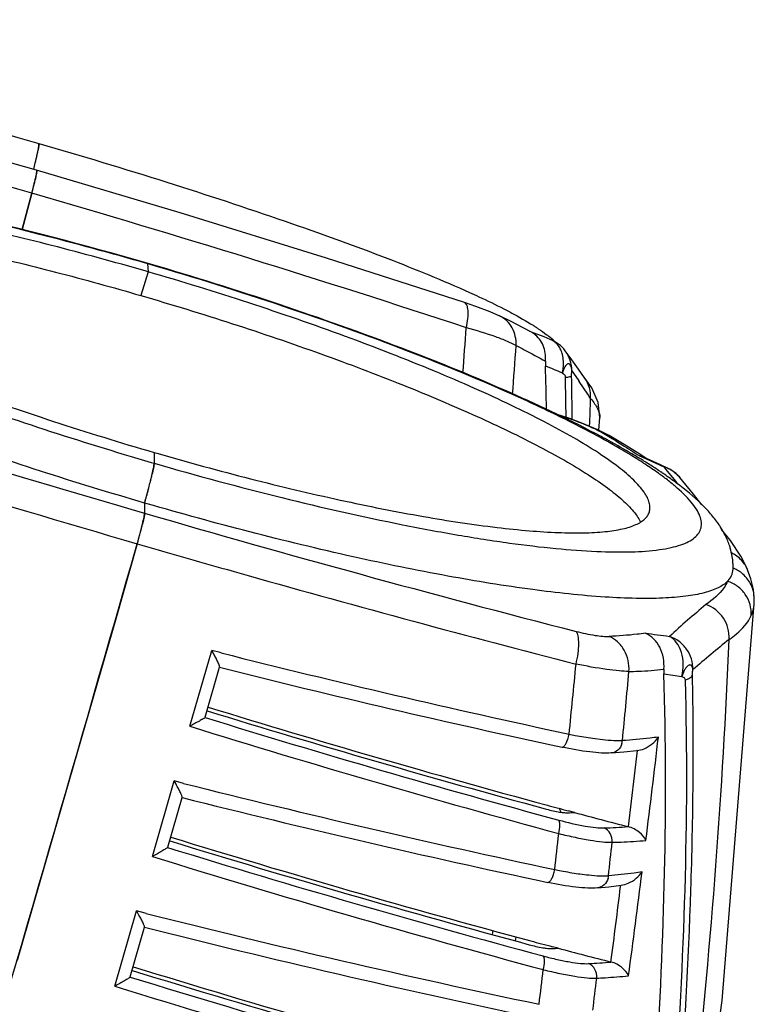
# Model space of a CAD drawing. Units: millimetres. Extents: x 43 to 2330, y 48 to 1634.
# Drawn here: x 1987 to 2020, y 916 to 959 of the extents above; entities that cross this region are included whole.
import ezdxf

# ---------------------------------------------------------------- set-up
doc = ezdxf.new("R2010")
doc.units = ezdxf.units.MM
doc.layers.add('SLD-0', color=7, linetype='Continuous')

msp = doc.modelspace()

# ---------------------------------------------------------------- linework, layer by layer
at = {"layer": 'SLD-0'}
for p, q in [((1988.132, 952.05), (1981.824, 953.844)), ((1988.217, 953.024), (1988.194, 952.9)), ((1988.233, 953.136), (1988.217, 953.024)), ((1988.235, 953.187), (1988.233, 953.136)), ((1988.125, 952.048), (1988.132, 952.049)), ((1988.139, 951.995), (1988.131, 951.926)), ((1994.411, 950.186), (1988.132, 952.05)), ((1988.107, 951.796), (1988.079, 951.664)), ((1988.131, 951.926), (1988.107, 951.796)), ((1987.925, 951.05), (1987.495, 949.457)), ((1987.495, 949.457), (1987.925, 951.049)), ((2000.813, 948.203), (1994.411, 950.186)), ((2006.844, 946.259), (2000.813, 948.203)), ((1993.01, 947.607), (1992.876, 947.646)), ((1992.979, 947.959), (1992.95, 947.968)), ((1992.97, 947.982), (1992.979, 947.959)), ((1992.979, 947.959), (1992.97, 947.982)), ((1993.112, 947.941), (1992.97, 947.982)), ((1992.979, 947.959), (1993.01, 947.607)), ((1993.106, 947.922), (1992.979, 947.959)), ((1993.01, 947.607), (1992.698, 946.568)), ((2006.844, 946.259), (2006.843, 946.259)), ((2007.343, 946.089), (2006.843, 946.259)), ((2007.965, 945.857), (2007.343, 946.089)), ((2008.39, 945.673), (2007.965, 945.857)), ((2008.882, 945.432), (2008.382, 945.677)), ((2009.413, 945.161), (2008.882, 945.432)), ((2009.772, 944.968), (2009.413, 945.161)), ((2009.894, 944.929), (2009.705, 945.004)), ((2010.327, 944.758), (2009.894, 944.929)), ((2010.599, 944.651), (2010.327, 944.758)), ((2011.536, 943.763), (2011.251, 944.15)), ((2011.833, 943.352), (2011.536, 943.763)), ((2012.099, 942.974), (2011.833, 943.352)), ((2011.542, 943.273), (2011.813, 942.88)), ((2012.412, 942.536), (2012.095, 942.971)), ((2011.813, 942.88), (2011.859, 942.812)), ((2012.687, 941.894), (2012.412, 942.536)), ((2012.763, 941.239), (2012.687, 941.894)), ((2010.435, 941.534), (2010.434, 941.597)), ((2011.453, 941.185), (2010.853, 941.387)), ((2010.94, 941.345), (2011.409, 941.183)), ((2011.452, 941.185), (2011.409, 941.183)), ((2011.453, 941.185), (2011.452, 941.185)), ((2011.978, 940.993), (2011.452, 941.185)), ((2012.724, 940.674), (2012.763, 941.239)), ((2012.763, 941.239), (2012.762, 941.232)), ((2012.763, 941.239), (2012.763, 941.239)), ((2012.674, 940.7), (2011.978, 940.993)), ((2013.178, 940.44), (2012.674, 940.7)), ((2013.172, 940.443), (2012.869, 940.561)), ((2013.178, 940.44), (2013.172, 940.443)), ((2013.76, 940.095), (2013.172, 940.443)), ((2013.145, 940.225), (2013.085, 940.258)), ((2014.399, 939.699), (2013.76, 940.095)), ((1993.277, 939.705), (1993.273, 939.236)), ((1993.277, 939.705), (1993.394, 939.671)), ((2014.769, 939.458), (2014.399, 939.699)), ((2014.703, 939.488), (2014.495, 939.555)), ((2014.495, 939.555), (2014.856, 939.392)), ((2014.936, 939.383), (2014.706, 939.487)), ((1993.145, 939.273), (1993.273, 939.236)), ((1993.253, 939.071), (1993.235, 938.974)), ((2014.856, 939.392), (2015.559, 939.072)), ((2015.41, 939.168), (2014.936, 939.383)), ((2015.726, 939.025), (2015.41, 939.168)), ((2015.726, 939.025), (2015.559, 939.072)), ((2015.559, 939.072), (2015.648, 938.962)), ((1993.235, 938.974), (1993.197, 938.794)), ((2015.648, 938.962), (2016.069, 938.443)), ((2016.854, 937.883), (2016.269, 938.605)), ((2016.069, 938.443), (2016.131, 938.366)), ((2017.224, 937.419), (2016.854, 937.883)), ((1992.859, 937.493), (1992.855, 937.05)), ((1992.969, 937.461), (1992.859, 937.493)), ((1992.831, 936.877), (1992.808, 936.761)), ((1992.851, 936.998), (1992.831, 936.877)), ((1992.855, 937.05), (1992.851, 936.998)), ((1992.808, 936.761), (1992.765, 936.575)), ((2018.479, 935.848), (2018.082, 936.339)), ((1992.535, 935.711), (1991.607, 932.477)), ((2018.932, 935.162), (2018.479, 935.848)), ((2019.229, 934.568), (2018.932, 935.162)), ((2019.373, 934.174), (2019.228, 934.569)), ((2019.228, 934.569), (2019.229, 934.568)), ((2019.481, 933.709), (2019.373, 934.174)), ((2019.517, 933.338), (2019.481, 933.709)), ((2018.112, 915.725), (2019.515, 933.095)), ((2019.514, 933.082), (2019.515, 933.092)), ((2019.515, 933.091), (2019.519, 933.243)), ((2019.515, 933.092), (2019.515, 933.095)), ((2019.519, 933.243), (2019.517, 933.338)), ((2019.517, 933.338), (2019.517, 933.338)), ((1991.607, 932.477), (1988.715, 922.442)), ((1994.838, 927.726), (1995.792, 931.042)), ((1996.158, 930.947), (1995.791, 931.04)), ((1995.881, 930.884), (1995.794, 931.039)), ((1996.206, 930.935), (1996.158, 930.947)), ((1995.508, 928.119), (1996.139, 930.312)), ((2015.557, 930.018), (2016.354, 929.898)), ((1995.503, 928.11), (1995.508, 928.119)), ((2012.444, 927.203), (2012.894, 927.145)), ((2013.262, 926.558), (2013.812, 926.602)), ((2013.263, 926.558), (2013.262, 926.558)), ((2013.812, 926.602), (2014.386, 926.662)), ((2014.39, 926.662), (2014, 923.335)), ((2014.39, 926.662), (2014.386, 926.662)), ((1993.195, 922.031), (1994.15, 925.336)), ((1994.516, 925.242), (1994.149, 925.334)), ((1994.232, 925.191), (1994.151, 925.334)), ((1994.563, 925.23), (1994.516, 925.242)), ((1993.868, 922.432), (1994.499, 924.615)), ((2011.039, 924.031), (2010.981, 924.142)), ((2011.653, 923.954), (2011.382, 924.027)), ((1988.715, 922.442), (1987.279, 917.484)), ((1993.864, 922.424), (1993.868, 922.432)), ((2012.66, 920.655), (2012.659, 920.655)), ((2012.66, 920.655), (2013.161, 920.706)), ((2013.161, 920.706), (2013.697, 920.772)), ((2013.67, 920.72), (2013.677, 920.769)), ((1991.552, 916.353), (1992.507, 919.649)), ((1992.874, 919.554), (1992.506, 919.646)), ((1992.921, 919.542), (1992.874, 919.554)), ((1992.228, 916.762), (1992.858, 918.936)), ((2008.078, 918.798), (2008.051, 918.622)), ((2009.08, 918.338), (2009.107, 918.518)), ((2010.942, 918.018), (2010.698, 918.082)), ((1992.225, 916.756), (1992.228, 916.762)), ((2015.748, 898.51), (2018.112, 915.725))]:
    msp.add_line(p, q, dxfattribs=at)
for centre, radius, start, end in [((1824.571, 388.448), 585.837, 73.809098, 75.781994), ((1981.084, 954.312), 7.249, 347.5449, 348.7643), ((1971.525, 956.49), 17.054, 346.0435, 346.5903), ((1976.562, 955.301), 11.878, 346.5383, 347.5935), ((1966.318, 957.783), 22.419, 345.2879, 346.0479), ((1965.235, 958.059), 23.536, 345.3158, 346.0297), ((1978.343, 953.844), 9.977, 346.2401, 347.3832), ((1968.806, 956.214), 19.805, 344.8837, 345.5995), ((1973.427, 955.033), 15.035, 345.5806, 346.294), ((1830.181, 408.313), 565.196, 71.77708, 73.79371), ((1320.438, 996.332), 688.392, 355.572608, 355.737193), ((2004.281, 936.475), 10.405, 57.0467, 57.6747), ((2009.245, 944.009), 1.094, 53.6299, 61.1689), ((2007.027, 940.396), 5.616, 50.0098, 52.6044), ((2010.046, 943.256), 1.5, 36.5891, 68.3772), ((2007.567, 941.043), 4.773, 47.8311, 49.9723), ((1532.23, 977.719), 478.036, 355.7455, 356.00098), ((2009.874, 943.664), 1.295, 14.6635, 19.133), ((2010.064, 943.27), 1.478, 0.1104, 36.562), ((1914.688, 711.831), 250.645, 67.37088, 67.55418), ((1862.961, 938.87), 147.498, 1.05938, 1.79375), ((1846.663, 939.026), 164.641, 0.77627, 1.3794), ((1843.526, 940.001), 168.034, 0.40411, 1.04263), ((2010.904, 942.142), 1.456, 33.7498, 34.8638), ((2174.445, 1562.058), 650.854, 252.0536, 253.799351), ((1970.658, 914.71), 49.873, 33.2599, 34.2971), ((1690.124, 953.477), 322.44, 357.75777, 357.97121), ((2176.559, 1570.065), 660.507, 252.073157, 253.822737), ((2005.919, 925.421), 16.691, 70.6567, 70.7975), ((1993.084, 903.449), 41.892, 61.4816, 61.8969), ((1993.196, 906.67), 39.187, 59.3812, 59.8662), ((1994.173, 908.321), 37.268, 58.8244, 59.3804), ((1996.174, 909.85), 34.736, 60.6356, 60.904), ((2000.338, 916.151), 27.263, 58.3155, 58.753), ((2003.685, 922.362), 20.14, 56.6659, 57.0627), ((2000.98, 917.19), 26.041, 58.005, 58.3145), ((2001.736, 918.399), 24.615, 57.3712, 58.008), ((2003.49, 921.12), 21.378, 56.0317, 57.3966), ((2015.166, 937.695), 1.432, 67.1707, 74.0663), ((1976.407, 942.605), 17.218, 345.9395, 346.6125), ((1981.422, 941.418), 12.064, 346.5811, 347.4368), ((2004.647, 922.842), 19.304, 55.5252, 56.0241), ((2006.362, 925.307), 16.301, 53.2206, 55.5912), ((2015.167, 937.696), 1.431, 58.1812, 67.1811), ((2015.181, 937.72), 1.403, 55.4605, 58.1631), ((2015.185, 937.726), 1.396, 53.5214, 55.4571), ((2015.178, 937.717), 1.407, 39.1349, 53.495), ((1970.804, 944.002), 22.992, 345.2868, 345.9546), ((1960.737, 946.671), 33.407, 344.0539, 344.9186), ((1965.491, 945.388), 28.483, 344.923, 345.3046), ((2161.469, 1515.257), 602.29, 253.742536, 255.603714), ((1979.692, 939.702), 13.441, 345.8073, 346.5484), ((2014.077, 933.91), 4.705, 33.5923, 34.0291), ((2014.146, 933.956), 4.622, 32.9948, 33.5937), ((1970.36, 942.108), 23.079, 344.5728, 345.1006), ((1974.872, 940.914), 18.412, 345.0811, 345.8274), ((-4155.3, 2698.711), 6395.627, 343.750525, 343.9988205), ((1967.291, 942.952), 26.262, 343.9971, 344.5804), ((2015.419, 934.621), 3.18, 14.7749, 17.9332), ((2017.886, 933.992), 1.463, 42.1491, 65.3732), ((2017.895, 934.005), 1.448, 22.954, 42.0168), ((2018.03, 933.271), 1.491, 66.8983, 68.0318), ((2015.741, 934.701), 2.849, 357.9107, 359.1396), ((2060.982, 881.691), 67.36, 130.31333, 132.11618), ((2016.895, 931.615), 1.526, 356.6982, 70.5674), ((2072.027, 1353.982), 426.049, 262.27527, 262.4175), ((1721.043, 943.995), 297.637, 349.96506, 357.59921), ((2058.993, 881.372), 64.512, 128.97195, 130.80291), ((2106.932, 1370.939), 453.722, 255.87492, 257.84807), ((1222.278, 1006.858), 793.135, 354.249198, 354.471376), ((2105.992, 1367.452), 450.739, 255.89319, 257.84854), ((1484.084, 978.447), 532.153, 354.46298, 354.78981), ((2017.155, 930.074), 1.599, 174.6157, 182.0133), ((2130.198, 1364.755), 456.641, 252.8564, 254.78636), ((2125.488, 1349.287), 440.304, 252.84859, 254.85111), ((2130.438, 1364.214), 456.503, 252.80734, 254.82855), ((2134.697, 1378.521), 471.993, 252.76352, 254.80277), ((2013.094, 927.146), 0.661, 344.8145, 356.0211), ((1243.46, 1018.013), 777.183, 352.958116, 353.293706), ((2105.198, 1364.509), 452.997, 255.86377, 257.97164), ((2104.263, 1361.042), 450.025, 255.882, 257.97213), ((2117.423, 1319.839), 409.771, 254.8636, 255.00225), ((2009.596, 923.356), 1.593, 22.7029, 25.0415), ((2010.659, 949.897), 25.962, 271.5385, 272.1955), ((2113.946, 1306.773), 396.25, 255.0396, 255.39053), ((2012.391, 942.974), 19.705, 271.6234, 274.6838), ((2128.541, 1359.037), 456.608, 252.85724, 254.91143), ((2123.61, 1342.757), 439.429, 252.84586, 254.98142), ((1465.108, 981.945), 549.029, 353.67483, 353.84032), ((2128.531, 1357.597), 455.533, 252.80498, 254.95527), ((1558.083, 971.077), 457.787, 353.74324, 353.9276), ((2132.988, 1372.637), 471.792, 252.76443, 254.92607), ((2008.948, 921.837), 1.886, 344.7865, 348.2986), ((2013.868, 935.693), 14.559, 261.9528, 262.2154), ((2013.602, 933.709), 12.558, 262.1938, 263.9686), ((2012.495, 921.24), 0.651, 344.8248, 355.245), ((1393.534, 999.348), 625.953, 352.423041, 352.842632), ((1393.538, 997.535), 624.872, 352.633198, 352.938817), ((1982.259, 913.77), 11.814, 29.0991, 29.8256), ((2103.463, 1358.1), 452.275, 255.85282, 258.08781), ((2102.531, 1354.646), 449.306, 255.87101, 258.08834), ((2114.71, 1309.993), 405.478, 254.99632, 255.13651), ((2009.267, 946.401), 28.432, 272.8343, 273.3762), ((2112.046, 1299.919), 395.058, 255.17177, 255.51803), ((2121.705, 1336.159), 438.466, 252.84311, 255.10364), ((1535.73, 973.857), 477.946, 352.99457, 353.17734), ((2010.936, 942.637), 25.33, 273.0237, 275.2454), ((2126.611, 1350.959), 454.524, 252.80266, 255.07381), ((2126.859, 1353.261), 456.494, 252.85822, 255.02834), ((1583.043, 968.233), 432.665, 352.97327, 353.16038), ((2131.251, 1366.684), 471.501, 252.76534, 255.04117)]:
    msp.add_arc(centre, radius, start, end, dxfattribs=at)
for points, knots in [([(1960.168, 957.768), (1960.328, 957.931), (1960.667, 958.186), (1961.198, 958.418), (1961.685, 958.537), (1962.305, 958.625), (1963.131, 958.648), (1964.22, 958.594), (1965.47, 958.469), (1966.896, 958.276), (1968.497, 958.016), (1970.953, 957.565), (1974.357, 956.846), (1978.746, 955.804), (1983.425, 954.589), (1986.613, 953.695), (1988.225, 953.227)], [0, 0, 0, 0, 0.023761, 0.043266, 0.059919, 0.075629, 0.108224, 0.145489, 0.188856, 0.238696, 0.294928, 0.357226, 0.498026, 0.656165, 0.825659, 1, 1, 1, 1]), ([(1988.075, 952.377), (1988.104, 952.493), (1988.143, 952.658), (1988.187, 952.864), (1988.211, 952.986), (1988.227, 953.082), (1988.235, 953.156), (1988.237, 953.198), (1988.231, 953.225), (1988.225, 953.227)], [0, 0, 0, 0, 0.413223, 0.583882, 0.727345, 0.841522, 0.925003, 0.977093, 1, 1, 1, 1]), ([(1988.225, 953.227), (1990.097, 952.683), (1993.705, 951.591), (1998.799, 949.917), (2003.222, 948.32), (2005.895, 947.235), (2007.07, 946.704)], [0, 0, 0, 0, 0.293099, 0.566567, 0.806058, 1, 1, 1, 1]), ([(1988.225, 953.227), (1988.229, 953.225), (1988.235, 953.209), (1988.235, 953.196), (1988.235, 953.187)], [0, 0, 0, 0, 0.327086, 1, 1, 1, 1]), ([(1987.925, 951.049), (1987.961, 951.182), (1988.01, 951.372), (1988.068, 951.611), (1988.1, 951.757), (1988.123, 951.873), (1988.137, 951.965), (1988.14, 952.013), (1988.139, 952.048), (1988.132, 952.05)], [0, 0, 0, 0, 0.401146, 0.572767, 0.71924, 0.837224, 0.924153, 0.978133, 1, 1, 1, 1]), ([(1988.132, 952.05), (1988.137, 952.048), (1988.141, 952.024), (1988.14, 952.008), (1988.139, 951.995)], [0, 0, 0, 0, 0.29996, 1, 1, 1, 1]), ([(1992.97, 947.982), (1990.257, 948.771), (1986.268, 949.816), (1981.089, 950.903), (1977.651, 951.488), (1974.626, 951.849), (1972.386, 951.965), (1970.831, 951.91), (1969.521, 951.761), (1968.578, 951.496), (1968.038, 951.188)], [0, 0, 0, 0, 0.33289, 0.485528, 0.623515, 0.743706, 0.844341, 0.887539, 0.926743, 1, 1, 1, 1]), ([(1992.95, 947.968), (1991.396, 948.419), (1988.347, 949.252), (1983.904, 950.307), (1980.387, 951), (1977.792, 951.41), (1976.059, 951.633), (1974.489, 951.781), (1973.097, 951.851), (1971.896, 951.844), (1970.896, 951.761), (1970.104, 951.604), (1969.581, 951.397), (1969.29, 951.18), (1969.144, 951.007), (1969.058, 950.812), (1969.034, 950.599), (1969.072, 950.372), (1969.21, 950.027), (1969.55, 949.562), (1970.144, 948.989), (1970.953, 948.364), (1971.97, 947.692), (1973.189, 946.979), (1974.597, 946.234), (1976.799, 945.162), (1979.923, 943.805), (1984.034, 942.221), (1988.491, 940.684), (1991.575, 939.731), (1993.145, 939.273)], [0, 0, 0, 0, 0.09356, 0.182611, 0.263879, 0.300656, 0.334414, 0.364865, 0.391765, 0.414922, 0.434227, 0.449681, 0.461516, 0.466293, 0.47052, 0.474455, 0.478422, 0.482733, 0.487637, 0.499791, 0.515601, 0.535267, 0.558782, 0.586022, 0.616795, 0.650849, 0.727589, 0.813507, 0.905441, 1, 1, 1, 1]), ([(1992.876, 947.646), (1991.52, 948.038), (1988.859, 948.765), (1984.974, 949.691), (1981.378, 950.409), (1978.617, 950.833), (1976.648, 951.037), (1975.386, 951.118), (1974.281, 951.135), (1973.341, 951.087), (1972.575, 950.976), (1972.051, 950.823), (1971.732, 950.658), (1971.556, 950.526), (1971.427, 950.376), (1971.374, 950.263), (1971.357, 950.206)], [0, 0, 0, 0, 0.190925, 0.373064, 0.540216, 0.686729, 0.750729, 0.807876, 0.857779, 0.90017, 0.934955, 0.962356, 0.973537, 0.983287, 0.991946, 1, 1, 1, 1]), ([(1971.357, 950.206), (1971.338, 950.144), (1971.32, 950.009), (1971.354, 949.795), (1971.445, 949.569), (1971.655, 949.225), (1972.072, 948.767), (1972.749, 948.2), (1973.632, 947.584), (1974.714, 946.927), (1975.984, 946.236), (1977.431, 945.517), (1979.039, 944.778), (1981.446, 943.747), (1984.728, 942.474), (1988.904, 941.028), (1991.8, 940.134), (1993.277, 939.705)], [0, 0, 0, 0, 0.00776, 0.016191, 0.025817, 0.03699, 0.06469, 0.100142, 0.14347, 0.194498, 0.25286, 0.318059, 0.389503, 0.466508, 0.634151, 0.81437, 1, 1, 1, 1]), ([(1971.403, 949.601), (1971.536, 949.687), (1971.87, 949.832), (1972.462, 949.972), (1973.201, 950.061), (1974.467, 950.11), (1976.381, 950.013), (1979.021, 949.699), (1982.069, 949.181), (1985.434, 948.476), (1989.018, 947.601), (1991.459, 946.928), (1992.698, 946.568)], [0, 0, 0, 0, 0.021849, 0.049624, 0.083763, 0.124357, 0.224374, 0.347682, 0.491102, 0.650697, 0.821956, 1, 1, 1, 1]), ([(1992.859, 937.493), (1989.809, 938.38), (1985.365, 939.808), (1979.723, 941.923), (1975.994, 943.478), (1972.793, 944.986), (1970.52, 946.227), (1969.055, 947.176), (1968.212, 947.802), (1967.562, 948.382), (1967.22, 948.78), (1967.092, 948.972)], [0, 0, 0, 0, 0.334991, 0.491973, 0.63541, 0.760983, 0.865064, 0.908183, 0.94505, 0.975604, 1, 1, 1, 1]), ([(2013.065, 940.203), (2012.476, 940.531), (2011.202, 941.194), (2008.333, 942.546), (2004.228, 944.237), (1998.851, 946.165), (1995.058, 947.353), (1993.106, 947.922)], [0, 0, 0, 0, 0.094419, 0.200869, 0.443876, 0.715427, 1, 1, 1, 1]), ([(2012.818, 940.402), (2011.528, 941.091), (2008.652, 942.454), (2003.953, 944.365), (1998.693, 946.236), (1995.005, 947.389), (1993.112, 947.941)], [0, 0, 0, 0, 0.207641, 0.451425, 0.720041, 1, 1, 1, 1]), ([(2014.93, 937.106), (2014.949, 937.168), (2014.967, 937.303), (2014.933, 937.517), (2014.842, 937.743), (2014.632, 938.087), (2014.215, 938.545), (2013.538, 939.112), (2012.655, 939.728), (2011.573, 940.385), (2010.303, 941.076), (2008.856, 941.795), (2007.248, 942.534), (2004.841, 943.565), (2001.559, 944.838), (1997.383, 946.284), (1994.487, 947.178), (1993.01, 947.607)], [0, 0, 0, 0, 0.00776, 0.016191, 0.025817, 0.03699, 0.06469, 0.100142, 0.14347, 0.194498, 0.25286, 0.318059, 0.389503, 0.466508, 0.634151, 0.81437, 1, 1, 1, 1]), ([(1992.698, 946.568), (1994.038, 946.179), (1996.675, 945.369), (2000.503, 944.064), (2004.074, 942.715), (2007.267, 941.367), (2009.975, 940.068), (2011.871, 939.003), (2013.063, 938.192), (2013.725, 937.664), (2014.214, 937.179), (2014.453, 936.845), (2014.531, 936.685)], [0, 0, 0, 0, 0.172872, 0.341759, 0.50113, 0.64578, 0.771092, 0.873251, 0.914785, 0.949684, 0.977967, 1, 1, 1, 1]), ([(2007.07, 946.704), (2007.205, 946.643), (2007.707, 946.413), (2008.205, 946.173), (2008.566, 945.988)], [0, 0, 0, 0, 0.267018, 1, 1, 1, 1]), ([(2006.926, 945.163), (2006.956, 945.298), (2006.998, 945.546), (2007.013, 945.844), (2006.988, 946.037), (2006.953, 946.163), (2006.893, 946.243), (2006.844, 946.259)], [0, 0, 0, 0, 0.360805, 0.655683, 0.771999, 0.866498, 1, 1, 1, 1]), ([(2008.566, 945.988), (2008.683, 945.927), (2009.117, 945.7), (2009.543, 945.458), (2009.845, 945.267)], [0, 0, 0, 0, 0.269889, 1, 1, 1, 1]), ([(2009.102, 944.381), (2009.108, 944.516), (2009.086, 944.785), (2008.948, 945.159), (2008.713, 945.47), (2008.502, 945.618), (2008.39, 945.673)], [0, 0, 0, 0, 0.260641, 0.513558, 0.758887, 1, 1, 1, 1]), ([(2009.102, 944.381), (2008.978, 944.45), (2008.686, 944.585), (2007.966, 944.862), (2007.361, 945.044), (2006.926, 945.163)], [0, 0, 0, 0, 0.182997, 0.416519, 1, 1, 1, 1]), ([(2009.941, 945.206), (2009.984, 945.178), (2010.153, 945.066), (2010.318, 944.949), (2010.438, 944.857)], [0, 0, 0, 0, 0.255605, 1, 1, 1, 1]), ([(2010.391, 943.697), (2010.408, 943.928), (2010.348, 944.388), (2010.065, 944.763), (2009.894, 944.89)], [0, 0, 0, 0, 0.521188, 1, 1, 1, 1]), ([(2010.987, 944.32), (2010.939, 944.395), (2010.827, 944.528), (2010.677, 944.62), (2010.599, 944.651)], [0, 0, 0, 0, 0.512329, 1, 1, 1, 1]), ([(2009.102, 944.381), (2009.219, 944.322), (2009.652, 944.099), (2010.081, 943.87), (2010.391, 943.697)], [0, 0, 0, 0, 0.269719, 1, 1, 1, 1]), ([(2011.097, 944.088), (2011.09, 944.109), (2011.06, 944.189), (2011.021, 944.266), (2010.987, 944.32)], [0, 0, 0, 0, 0.257332, 1, 1, 1, 1]), ([(2011.127, 943.179), (2011.143, 943.249), (2011.189, 943.517), (2011.178, 943.798), (2011.127, 943.992)], [0, 0, 0, 0, 0.262866, 1, 1, 1, 1]), ([(2011.542, 943.273), (2011.539, 943.317), (2011.529, 943.399), (2011.496, 943.503), (2011.449, 943.566), (2011.402, 943.584), (2011.352, 943.582), (2011.288, 943.536), (2011.196, 943.404), (2011.155, 943.273), (2011.127, 943.179)], [0, 0, 0, 0, 0.153367, 0.279809, 0.372117, 0.410075, 0.447897, 0.539068, 0.664611, 1, 1, 1, 1]), ([(2011.127, 943.18), (2011.16, 943.163), (2011.227, 943.114), (2011.254, 943.032), (2011.257, 942.989)], [0, 0, 0, 0, 0.455111, 1, 1, 1, 1]), ([(2011.257, 942.989), (2011.293, 942.994), (2011.357, 943.003), (2011.44, 943.019), (2011.495, 943.036), (2011.525, 943.05), (2011.532, 943.059)], [0, 0, 0, 0, 0.380501, 0.677527, 0.884088, 1, 1, 1, 1]), ([(2011.532, 943.059), (2011.531, 943.082), (2011.531, 943.153), (2011.535, 943.225), (2011.542, 943.273)], [0, 0, 0, 0, 0.323642, 1, 1, 1, 1]), ([(2012.361, 942.062), (2012.368, 942.218), (2012.333, 942.533), (2012.201, 942.821), (2012.115, 942.951)], [0, 0, 0, 0, 0.501194, 1, 1, 1, 1]), ([(2012.361, 942.062), (2012.424, 941.99), (2012.535, 941.85), (2012.698, 941.587), (2012.768, 941.371), (2012.763, 941.239)], [0, 0, 0, 0, 0.307117, 0.573062, 1, 1, 1, 1]), ([(2012.869, 940.561), (2012.674, 940.673), (2012.205, 940.89), (2011.723, 941.073), (2011.448, 941.17)], [0, 0, 0, 0, 0.43453, 1, 1, 1, 1]), ([(2014.48, 939.459), (2014.375, 939.522), (2013.935, 939.786), (2013.488, 940.038), (2013.145, 940.225)], [0, 0, 0, 0, 0.239947, 1, 1, 1, 1]), ([(2014.636, 939.265), (2014.526, 939.336), (2014.057, 939.633), (2013.578, 939.914), (2013.207, 940.123)], [0, 0, 0, 0, 0.234319, 1, 1, 1, 1]), ([(2013.465, 940.207), (2013.556, 940.152), (2013.902, 939.941), (2014.245, 939.722), (2014.495, 939.555)], [0, 0, 0, 0, 0.260658, 1, 1, 1, 1]), ([(1993.394, 939.671), (1994.75, 939.278), (1997.413, 938.551), (2001.302, 937.623), (2004.9, 936.904), (2007.664, 936.48), (2009.634, 936.275), (2010.898, 936.194), (2012.004, 936.177), (2012.944, 936.224), (2013.711, 936.336), (2014.236, 936.489), (2014.555, 936.654), (2014.731, 936.786), (2014.86, 936.936), (2014.913, 937.049), (2014.93, 937.106)], [0, 0, 0, 0, 0.190891, 0.373019, 0.540174, 0.6867, 0.750708, 0.807863, 0.857774, 0.90017, 0.934959, 0.962361, 0.973542, 0.983291, 0.991948, 1, 1, 1, 1]), ([(1992.859, 937.493), (1992.916, 937.693), (1993.019, 938.067), (1993.148, 938.573), (1993.228, 938.925), (1993.264, 939.131), (1993.273, 939.206), (1993.273, 939.236)], [0, 0, 0, 0, 0.347646, 0.64939, 0.874389, 0.950618, 1, 1, 1, 1]), ([(1993.273, 939.236), (1993.273, 939.226), (1993.27, 939.171), (1993.261, 939.116), (1993.253, 939.071)], [0, 0, 0, 0, 0.178861, 1, 1, 1, 1]), ([(1993.273, 939.236), (1995.127, 938.697), (1998.731, 937.723), (2003.176, 936.713), (2006.503, 936.092), (2008.738, 935.742), (2010.759, 935.497), (2012.539, 935.362), (2014.054, 935.336), (2015.141, 935.407), (2015.858, 935.532), (2016.284, 935.648), (2016.633, 935.79), (2016.905, 935.961), (2017.097, 936.163), (2017.204, 936.4), (2017.217, 936.663), (2017.142, 936.943), (2016.986, 937.241), (2016.643, 937.7), (2016.304, 938.017), (2016.052, 938.231)], [0, 0, 0, 0, 0.215111, 0.416017, 0.507807, 0.592194, 0.66811, 0.734635, 0.791043, 0.836868, 0.855787, 0.872104, 0.885958, 0.897621, 0.907593, 0.916677, 0.925926, 0.936341, 0.948631, 0.963212, 1, 1, 1, 1]), ([(2015.504, 938.665), (2015.446, 938.708), (2015.199, 938.888), (2014.947, 939.06), (2014.752, 939.189)], [0, 0, 0, 0, 0.237367, 1, 1, 1, 1]), ([(2016.052, 938.231), (2016.01, 938.267), (2015.831, 938.416), (2015.647, 938.559), (2015.504, 938.665)], [0, 0, 0, 0, 0.237269, 1, 1, 1, 1]), ([(2017.511, 937.132), (2017.412, 937.24), (2016.98, 937.685), (2016.5, 938.08), (2016.122, 938.363)], [0, 0, 0, 0, 0.237052, 1, 1, 1, 1]), ([(2018.353, 934.073), (2018.237, 933.953), (2017.905, 933.742), (2017.278, 933.535), (2016.464, 933.392), (2015.467, 933.318), (2014.29, 933.311), (2012.387, 933.399), (2009.636, 933.699), (2005.962, 934.298), (2000.317, 935.46), (1995.949, 936.598), (1992.969, 937.461)], [0, 0, 0, 0, 0.01932, 0.04437, 0.076002, 0.114489, 0.15982, 0.211806, 0.334451, 0.479148, 0.641661, 1, 1, 1, 1]), ([(1992.535, 935.711), (1992.579, 935.864), (1992.659, 936.151), (1992.758, 936.54), (1992.82, 936.811), (1992.848, 936.97), (1992.855, 937.027), (1992.855, 937.05)], [0, 0, 0, 0, 0.34668, 0.648848, 0.874443, 0.950794, 1, 1, 1, 1]), ([(2017.976, 936.543), (2017.941, 936.595), (2017.797, 936.8), (2017.637, 936.993), (2017.511, 937.132)], [0, 0, 0, 0, 0.251725, 1, 1, 1, 1]), ([(2018.445, 935.601), (2018.419, 935.68), (2018.308, 935.985), (2018.153, 936.272), (2018.022, 936.473)], [0, 0, 0, 0, 0.25919, 1, 1, 1, 1]), ([(1992.535, 935.712), (1994.151, 935.242), (1998.17, 934.088), (2004.563, 932.321), (2009.349, 931.055), (2011.723, 930.445)], [0, 0, 0, 0, 0.25364, 0.630436, 1, 1, 1, 1]), ([(2018.59, 934.658), (2018.591, 934.727), (2018.586, 934.987), (2018.543, 935.247), (2018.494, 935.432)], [0, 0, 0, 0, 0.262469, 1, 1, 1, 1]), ([(2018.353, 934.072), (2018.423, 934.143), (2018.541, 934.305), (2018.585, 934.501), (2018.589, 934.597)], [0, 0, 0, 0, 0.510487, 1, 1, 1, 1]), ([(2019.517, 933.338), (2019.511, 933.535), (2019.415, 933.932), (2019.169, 934.256), (2019.02, 934.387)], [0, 0, 0, 0, 0.499071, 1, 1, 1, 1]), ([(2018.353, 934.073), (2018.31, 933.976), (2018.073, 933.569), (2017.703, 933.257), (2017.403, 933.054)], [0, 0, 0, 0, 0.226984, 1, 1, 1, 1]), ([(2019.385, 932.573), (2019.394, 932.734), (2019.357, 933.062), (2019.146, 933.509), (2018.803, 933.867), (2018.509, 934.021), (2018.354, 934.073)], [0, 0, 0, 0, 0.248525, 0.498174, 0.748841, 1, 1, 1, 1]), ([(2019.384, 932.573), (2019.439, 932.692), (2019.492, 932.863), (2019.512, 933.037), (2019.514, 933.082)], [0, 0, 0, 0, 0.747623, 1, 1, 1, 1]), ([(2018.419, 931.527), (2018.528, 931.602), (2018.911, 931.885), (2019.243, 932.258), (2019.384, 932.573)], [0, 0, 0, 0, 0.277831, 1, 1, 1, 1]), ([(2011.723, 930.445), (2011.761, 930.601), (2011.818, 930.9), (2011.851, 931.313), (2011.834, 931.61), (2011.782, 931.789), (2011.745, 931.854), (2011.723, 931.879)], [0, 0, 0, 0, 0.329226, 0.620784, 0.848323, 0.933524, 1, 1, 1, 1]), ([(2011.723, 931.879), (2011.998, 931.809), (2012.388, 931.722), (2012.873, 931.66), (2013.078, 931.652), (2013.169, 931.655)], [0, 0, 0, 0, 0.581011, 0.815004, 1, 1, 1, 1]), ([(2014.76, 931.799), (2014.639, 931.781), (2014.11, 931.713), (2013.578, 931.674), (2013.169, 931.655)], [0, 0, 0, 0, 0.231185, 1, 1, 1, 1]), ([(2015.563, 930.225), (2015.594, 930.547), (2015.488, 931.191), (2015.027, 931.677), (2014.76, 931.799)], [0, 0, 0, 0, 0.5256, 1, 1, 1, 1]), ([(2014.038, 930.123), (2014.048, 930.284), (2014.023, 930.609), (2013.852, 931.059), (2013.564, 931.428), (2013.305, 931.598), (2013.169, 931.655)], [0, 0, 0, 0, 0.259237, 0.51489, 0.762331, 1, 1, 1, 1]), ([(2016.837, 930.205), (2016.839, 930.362), (2016.791, 930.68), (2016.577, 931.11), (2016.242, 931.455), (2015.958, 931.606), (2015.809, 931.658)], [0, 0, 0, 0, 0.248975, 0.49926, 0.749953, 1, 1, 1, 1]), ([(2016.354, 929.897), (2016.396, 930.074), (2016.436, 930.433), (2016.359, 930.948), (2016.157, 931.383), (2015.931, 931.592), (2015.809, 931.658)], [0, 0, 0, 0, 0.278466, 0.545905, 0.78773, 1, 1, 1, 1]), ([(1996.139, 930.312), (1996.142, 930.322), (1996.136, 930.349), (1996.121, 930.395), (1996.096, 930.457), (1996.049, 930.561), (1995.977, 930.705), (1995.915, 930.823), (1995.881, 930.884)], [0, 0, 0, 0, 0.045358, 0.125521, 0.234321, 0.364188, 0.666059, 1, 1, 1, 1]), ([(2014.038, 930.123), (2013.894, 930.125), (2013.569, 930.148), (2012.795, 930.242), (2012.168, 930.356), (2011.723, 930.445)], [0, 0, 0, 0, 0.183809, 0.417848, 1, 1, 1, 1]), ([(2013.452, 895.121), (2013.848, 898.029), (2014.541, 903.848), (2015.271, 912.59), (2015.662, 921.313), (2015.658, 927.124), (2015.557, 930.018)], [0, 0, 0, 0, 0.251644, 0.502235, 0.751724, 1, 1, 1, 1]), ([(2014.038, 930.123), (2014.174, 930.126), (2014.683, 930.141), (2015.193, 930.178), (2015.563, 930.225)], [0, 0, 0, 0, 0.267039, 1, 1, 1, 1]), ([(2016.837, 930.205), (2016.833, 930.241), (2016.82, 930.304), (2016.782, 930.374), (2016.738, 930.403), (2016.687, 930.412), (2016.615, 930.381), (2016.539, 930.303), (2016.466, 930.191), (2016.403, 930.051), (2016.37, 929.95), (2016.354, 929.897)], [0, 0, 0, 0, 0.119456, 0.213199, 0.252068, 0.289832, 0.377575, 0.496665, 0.646973, 0.819066, 1, 1, 1, 1]), ([(2016.814, 929.959), (2016.813, 929.982), (2016.815, 930.065), (2016.825, 930.147), (2016.837, 930.205)], [0, 0, 0, 0, 0.282372, 1, 1, 1, 1]), ([(2016.493, 929.747), (2016.579, 926.685), (2016.548, 920.534), (2016.059, 911.297), (2015.203, 902.033), (2014.403, 895.867), (2013.948, 892.784)], [0, 0, 0, 0, 0.247728, 0.497183, 0.747987, 1, 1, 1, 1]), ([(2014.068, 892.19), (2014.545, 895.338), (2015.384, 901.637), (2016.29, 911.101), (2016.731, 918.981), (2016.863, 925.264), (2016.848, 928.396), (2016.814, 929.959)], [0, 0, 0, 0, 0.251957, 0.502726, 0.752157, 0.876295, 1, 1, 1, 1]), ([(2016.354, 929.898), (2016.387, 929.89), (2016.439, 929.869), (2016.483, 929.808), (2016.492, 929.768), (2016.493, 929.747)], [0, 0, 0, 0, 0.46219, 0.713478, 1, 1, 1, 1]), ([(2016.493, 929.747), (2016.567, 929.772), (2016.687, 929.82), (2016.793, 929.911), (2016.814, 929.959)], [0, 0, 0, 0, 0.596029, 1, 1, 1, 1]), ([(1995.503, 928.11), (1995.493, 928.101), (1995.463, 928.081), (1995.38, 928.029), (1995.241, 927.949), (1995.049, 927.84), (1994.91, 927.765), (1994.838, 927.726)], [0, 0, 0, 0, 0.051807, 0.138852, 0.382467, 0.678764, 1, 1, 1, 1]), ([(2011.113, 926.812), (2011.141, 926.806), (2011.192, 926.838), (2011.24, 926.897), (2011.302, 926.999), (2011.367, 927.161), (2011.405, 927.304), (2011.421, 927.381)], [0, 0, 0, 0, 0.126683, 0.22442, 0.346493, 0.650422, 1, 1, 1, 1]), ([(2011.421, 927.381), (2011.51, 927.363), (2011.85, 927.297), (2012.191, 927.239), (2012.444, 927.203)], [0, 0, 0, 0, 0.262603, 1, 1, 1, 1]), ([(2012.894, 927.145), (2013.053, 927.127), (2013.339, 927.102), (2013.627, 927.095), (2013.754, 927.1)], [0, 0, 0, 0, 0.558537, 1, 1, 1, 1]), ([(2013.732, 926.973), (2013.702, 926.864), (2013.586, 926.661), (2013.368, 926.565), (2013.263, 926.558)], [0, 0, 0, 0, 0.51599, 1, 1, 1, 1]), ([(2015.326, 927.254), (2015.204, 927.236), (2014.682, 927.168), (2014.156, 927.125), (2013.754, 927.1)], [0, 0, 0, 0, 0.233859, 1, 1, 1, 1]), ([(2014.39, 926.662), (2014.496, 926.675), (2014.861, 926.779), (2015.175, 927.031), (2015.326, 927.254)], [0, 0, 0, 0, 0.285391, 1, 1, 1, 1]), ([(2013.263, 926.558), (2013.121, 926.548), (2012.808, 926.552), (2012.088, 926.62), (2011.515, 926.725), (2011.113, 926.812)], [0, 0, 0, 0, 0.196056, 0.431283, 1, 1, 1, 1]), ([(1994.499, 924.615), (1994.501, 924.624), (1994.494, 924.651), (1994.479, 924.697), (1994.452, 924.759), (1994.404, 924.863), (1994.33, 925.009), (1994.266, 925.129), (1994.232, 925.191)], [0, 0, 0, 0, 0.043242, 0.122444, 0.231042, 0.361151, 0.664273, 1, 1, 1, 1]), ([(2010.367, 924.118), (2010.557, 924.066), (2010.826, 924.001), (2011.158, 923.952), (2011.296, 923.943), (2011.356, 923.944)], [0, 0, 0, 0, 0.589053, 0.82161, 1, 1, 1, 1]), ([(2010.968, 923.622), (2011.35, 923.52), (2011.887, 923.39), (2012.552, 923.292), (2012.829, 923.274), (2012.949, 923.277)], [0, 0, 0, 0, 0.58867, 0.821064, 1, 1, 1, 1]), ([(2010.968, 923.034), (2010.999, 923.155), (2011.028, 923.326), (2011.016, 923.525), (2010.989, 923.601), (2010.968, 923.622)], [0, 0, 0, 0, 0.622355, 0.849949, 1, 1, 1, 1]), ([(2013.301, 922.651), (2013.313, 922.779), (2013.262, 923.043), (2013.062, 923.23), (2012.949, 923.277)], [0, 0, 0, 0, 0.513318, 1, 1, 1, 1]), ([(2014.781, 922.734), (2014.714, 922.866), (2014.488, 923.125), (2014.182, 923.289), (2014, 923.335)], [0, 0, 0, 0, 0.439822, 1, 1, 1, 1]), ([(2010.968, 923.034), (2011.207, 922.974), (2011.661, 922.87), (2012.299, 922.746), (2012.837, 922.673), (2013.161, 922.647), (2013.301, 922.651)], [0, 0, 0, 0, 0.311938, 0.589847, 0.822291, 1, 1, 1, 1]), ([(2013.301, 922.651), (2013.431, 922.654), (2013.925, 922.669), (2014.419, 922.699), (2014.781, 922.734)], [0, 0, 0, 0, 0.263323, 1, 1, 1, 1]), ([(1993.864, 922.424), (1993.855, 922.415), (1993.825, 922.394), (1993.772, 922.359), (1993.698, 922.314), (1993.578, 922.243), (1993.409, 922.147), (1993.269, 922.07), (1993.195, 922.031)], [0, 0, 0, 0, 0.050766, 0.137396, 0.250229, 0.381438, 0.678472, 1, 1, 1, 1]), ([(2010.795, 921.454), (2010.885, 921.437), (2011.229, 921.371), (2011.575, 921.313), (2011.83, 921.277)], [0, 0, 0, 0, 0.263255, 1, 1, 1, 1]), ([(2010.484, 920.897), (2010.508, 920.892), (2010.552, 920.912), (2010.596, 920.958), (2010.652, 921.035), (2010.713, 921.164), (2010.751, 921.279), (2010.768, 921.342)], [0, 0, 0, 0, 0.133348, 0.22934, 0.347663, 0.645066, 1, 1, 1, 1]), ([(2012.282, 921.221), (2012.443, 921.204), (2012.73, 921.181), (2013.018, 921.178), (2013.143, 921.186)], [0, 0, 0, 0, 0.563023, 1, 1, 1, 1]), ([(2013.123, 921.07), (2013.093, 920.962), (2012.978, 920.762), (2012.765, 920.665), (2012.66, 920.655)], [0, 0, 0, 0, 0.513834, 1, 1, 1, 1]), ([(2014.609, 921.357), (2014.494, 921.339), (2014.007, 921.27), (2013.517, 921.218), (2013.143, 921.186)], [0, 0, 0, 0, 0.237484, 1, 1, 1, 1]), ([(2013.697, 920.772), (2013.801, 920.786), (2014.04, 920.856), (2014.357, 921.056), (2014.54, 921.254), (2014.609, 921.357)], [0, 0, 0, 0, 0.282182, 0.664283, 1, 1, 1, 1]), ([(2012.66, 920.655), (2012.519, 920.642), (2012.204, 920.641), (2011.475, 920.704), (2010.893, 920.81), (2010.484, 920.897)], [0, 0, 0, 0, 0.194017, 0.428326, 1, 1, 1, 1]), ([(1992.858, 918.936), (1992.86, 918.945), (1992.852, 918.971), (1992.836, 919.016), (1992.808, 919.079), (1992.759, 919.184), (1992.683, 919.331), (1992.617, 919.452), (1992.582, 919.515)], [0, 0, 0, 0, 0.041135, 0.119393, 0.227794, 0.358145, 0.662504, 1, 1, 1, 1]), ([(2009.681, 918.171), (2009.874, 918.12), (2010.144, 918.055), (2010.477, 918.008), (2010.614, 918), (2010.673, 918.003)], [0, 0, 0, 0, 0.593728, 0.825188, 1, 1, 1, 1]), ([(2010.291, 917.078), (2010.323, 917.201), (2010.353, 917.376), (2010.338, 917.579), (2010.309, 917.656), (2010.287, 917.678)], [0, 0, 0, 0, 0.619982, 0.848225, 1, 1, 1, 1]), ([(2010.287, 917.678), (2010.491, 917.623), (2010.879, 917.527), (2011.423, 917.417), (2011.88, 917.352), (2012.154, 917.337), (2012.272, 917.343)], [0, 0, 0, 0, 0.314509, 0.592915, 0.824774, 1, 1, 1, 1]), ([(2010.291, 917.078), (2010.533, 917.018), (2010.991, 916.914), (2011.633, 916.791), (2012.17, 916.721), (2012.491, 916.699), (2012.629, 916.706)], [0, 0, 0, 0, 0.315238, 0.594439, 0.825811, 1, 1, 1, 1]), ([(2012.629, 916.706), (2012.643, 916.837), (2012.592, 917.106), (2012.388, 917.296), (2012.272, 917.343)], [0, 0, 0, 0, 0.511705, 1, 1, 1, 1]), ([(2014.021, 916.811), (2013.957, 916.942), (2013.736, 917.203), (2013.433, 917.368), (2013.251, 917.414)], [0, 0, 0, 0, 0.438453, 1, 1, 1, 1]), ([(1992.225, 916.756), (1992.217, 916.746), (1992.187, 916.725), (1992.134, 916.688), (1992.06, 916.642), (1991.939, 916.569), (1991.768, 916.471), (1991.626, 916.393), (1991.552, 916.353)], [0, 0, 0, 0, 0.04979, 0.136036, 0.248976, 0.380512, 0.678236, 1, 1, 1, 1]), ([(2012.629, 916.706), (2012.75, 916.712), (2013.215, 916.739), (2013.679, 916.773), (2014.021, 916.811)], [0, 0, 0, 0, 0.260916, 1, 1, 1, 1])]:
    msp.add_open_spline(points, degree=3, knots=knots, dxfattribs=at)
for points in [[(2010.391, 943.697), (2010.386, 943.627), (2010.385, 943.557), (2010.387, 943.487)], [(2015.726, 939.025), (2015.935, 938.93), (2016.125, 938.783), (2016.269, 938.605)], [(2019.02, 934.387), (2018.9, 934.493), (2018.762, 934.58), (2018.615, 934.643)]]:
    msp.add_open_spline(points, degree=3, dxfattribs=at)

doc.saveas('drawing.dxf')
